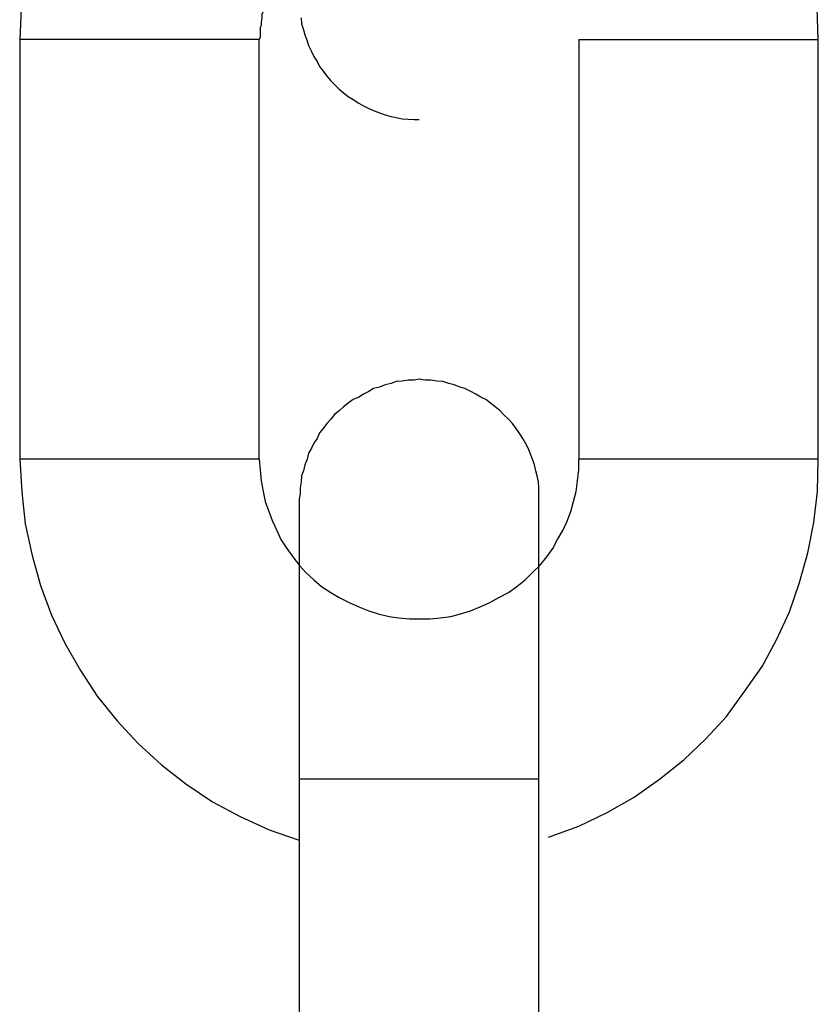
# Model space of a CAD drawing. Extents: x -48.6 to 48.6, y -32.5 to 32.5.
# Drawn here: x -34.1 to -33.9, y 9.8 to 10.1 of the extents above; entities that cross this region are included whole.
import ezdxf

# ---------------------------------------------------------------- set-up
doc = ezdxf.new("R2010")
doc.units = 0
doc.layers.get('0').update_dxf_attribs({"linetype": 'CONTINUOUS'})

msp = doc.modelspace()

# ---------------------------------------------------------------- linework, layer by layer
at = {"color": 0}
for points in [[(-33.9472, 10.0823), (-33.9472, 10.0823), (-33.9475, 10.0903), (-33.9484, 10.0983), (-33.9499, 10.106), (-33.9522, 10.1137), (-33.9549, 10.121), (-33.9582, 10.1281), (-33.962, 10.1348), (-33.9665, 10.1414), (-33.9712, 10.1474), (-33.9765, 10.1531), (-33.9822, 10.1584), (-33.9885, 10.1633), (-33.995, 10.1676), (-34.0021, 10.1715), (-34.0094, 10.1748), (-34.0172, 10.1777)], [(-34.0796, 10.1769), (-34.0796, 10.1769), (-34.0869, 10.1739), (-34.094, 10.1705), (-34.1007, 10.1666), (-34.1071, 10.1622), (-34.113, 10.1573), (-34.1186, 10.152), (-34.1237, 10.1462), (-34.1285, 10.1403), (-34.1326, 10.1338), (-34.1363, 10.1271), (-34.1396, 10.1201), (-34.1423, 10.113), (-34.1444, 10.1055), (-34.1459, 10.0979), (-34.1468, 10.0901), (-34.1472, 10.0823)], [(-34.0851, 10.0949), (-34.0851, 10.0949), (-34.0851, 10.094), (-34.0854, 10.0932), (-34.0856, 10.0923), (-34.0859, 10.0917), (-34.0859, 10.0908), (-34.0862, 10.0901), (-34.0863, 10.0892), (-34.0866, 10.0886), (-34.0866, 10.0877), (-34.0867, 10.0868), (-34.0867, 10.0859), (-34.087, 10.0853), (-34.087, 10.0844), (-34.087, 10.0838), (-34.087, 10.0829), (-34.0872, 10.0823)], [(-34.0767, 10.0878), (-34.0766, 10.0863), (-34.0761, 10.0848), (-34.0758, 10.0835), (-34.0752, 10.082), (-34.0749, 10.0808), (-34.0741, 10.0793), (-34.0735, 10.0781), (-34.0727, 10.0768), (-34.0721, 10.0756), (-34.0712, 10.0744), (-34.0703, 10.0732), (-34.0693, 10.072), (-34.0684, 10.0711), (-34.0684, 10.0711), (-34.0672, 10.0699), (-34.0661, 10.069), (-34.0649, 10.0681), (-34.0637, 10.0673), (-34.0623, 10.0664), (-34.0611, 10.0657), (-34.0598, 10.0651), (-34.0586, 10.0646), (-34.0571, 10.064), (-34.0557, 10.0635), (-34.0542, 10.0631), (-34.0529, 10.0628), (-34.0514, 10.0625), (-34.0499, 10.0624), (-34.0484, 10.0623), (-34.0472, 10.0623)], [(-34.1472, 10.0823), (-34.1472, 10.0823)], [(-34.1472, 10.0823), (-34.1472, 9.9773)], [(-34.1472, 10.0823), (-34.1472, 9.9773)], [(-34.1472, 10.0823), (-34.1472, 9.9773)], [(-34.1472, 10.0823), (-34.1472, 9.9773)], [(-34.1472, 10.0823), (-34.1472, 9.9773)], [(-34.1472, 10.0823), (-34.1472, 9.9773)], [(-34.1472, 10.0823), (-34.1472, 9.9773)], [(-34.1472, 10.0823), (-34.1472, 9.9773)], [(-34.1472, 10.0823), (-34.1472, 9.9773)], [(-34.1472, 10.0823), (-34.1472, 9.9773)], [(-34.1472, 10.0823), (-34.1472, 9.9773)], [(-34.1472, 10.0823), (-34.1472, 9.9773)], [(-34.1472, 10.0823), (-34.1472, 9.9773)], [(-34.1472, 10.0823), (-34.1472, 9.9773)], [(-34.1472, 10.0823), (-34.1472, 9.9773)], [(-34.1472, 10.0823), (-34.1472, 9.9773)], [(-34.1472, 10.0823), (-34.1472, 9.9773)], [(-34.1472, 10.0823), (-34.1472, 9.9773)], [(-34.1472, 10.0823), (-34.1472, 9.9773)], [(-34.1472, 10.0823), (-34.1472, 9.9773)], [(-34.1472, 10.0823), (-34.1472, 9.9773)], [(-34.1472, 10.0823), (-34.1472, 10.0823)], [(-34.0872, 10.0823), (-34.1472, 10.0823)], [(-34.0872, 10.0823), (-34.1472, 10.0823)], [(-34.0872, 10.0823), (-34.1472, 10.0823)], [(-34.0872, 10.0823), (-34.1472, 10.0823)], [(-34.0872, 10.0823), (-34.1472, 10.0823)], [(-34.0872, 10.0823), (-34.1472, 10.0823)], [(-34.0872, 10.0823), (-34.1472, 10.0823)], [(-34.0872, 10.0823), (-34.1472, 10.0823)], [(-34.0872, 10.0823), (-34.1472, 10.0823)], [(-34.0872, 10.0823), (-34.1472, 10.0823)], [(-34.0872, 10.0823), (-34.1472, 10.0823)], [(-34.0872, 10.0823), (-34.1472, 10.0823)], [(-34.0872, 10.0823), (-34.1472, 10.0823)], [(-34.0872, 10.0823), (-34.1472, 10.0823)], [(-34.0872, 10.0823), (-34.1472, 10.0823)], [(-34.0872, 10.0823), (-34.1472, 10.0823)], [(-34.0872, 10.0823), (-34.1472, 10.0823)], [(-34.0872, 10.0823), (-34.1472, 10.0823)], [(-34.0872, 10.0823), (-34.1472, 10.0823)], [(-34.0872, 10.0823), (-34.1472, 10.0823)], [(-34.0872, 10.0823), (-34.1472, 10.0823)], [(-34.0872, 10.0823), (-34.0872, 10.0823)], [(-34.0872, 9.9773), (-34.0872, 10.0823)], [(-34.0872, 9.9773), (-34.0872, 10.0823)], [(-34.0872, 9.9773), (-34.0872, 10.0823)], [(-34.0872, 9.9773), (-34.0872, 10.0823)], [(-34.0872, 9.9773), (-34.0872, 10.0823)], [(-34.0872, 9.9773), (-34.0872, 10.0823)], [(-34.0872, 9.9773), (-34.0872, 10.0823)], [(-34.0872, 9.9773), (-34.0872, 10.0823)], [(-34.0872, 9.9773), (-34.0872, 10.0823)], [(-34.0872, 9.9773), (-34.0872, 10.0823)], [(-34.0872, 9.9773), (-34.0872, 10.0823)], [(-34.0872, 9.9773), (-34.0872, 10.0823)], [(-34.0872, 9.9773), (-34.0872, 10.0823)], [(-34.0872, 9.9773), (-34.0872, 10.0823)], [(-34.0872, 9.9773), (-34.0872, 10.0823)], [(-34.0872, 9.9773), (-34.0872, 10.0823)], [(-34.0872, 9.9773), (-34.0872, 10.0823)], [(-34.0872, 9.9773), (-34.0872, 10.0823)], [(-34.0872, 9.9773), (-34.0872, 10.0823)], [(-34.0872, 9.9773), (-34.0872, 10.0823)], [(-34.0872, 9.9773), (-34.0872, 10.0823)], [(-34.0872, 10.0823), (-34.0872, 10.0823)], [(-34.0072, 10.0823), (-34.0072, 10.0823)], [(-34.0072, 10.0823), (-34.0072, 9.9773)], [(-34.0072, 10.0823), (-34.0072, 9.9773)], [(-34.0072, 10.0823), (-34.0072, 9.9773)], [(-34.0072, 10.0823), (-34.0072, 9.9773)], [(-34.0072, 10.0823), (-34.0072, 9.9773)], [(-34.0072, 10.0823), (-34.0072, 9.9773)], [(-34.0072, 10.0823), (-34.0072, 9.9773)], [(-34.0072, 10.0823), (-34.0072, 9.9773)], [(-34.0072, 10.0823), (-34.0072, 9.9773)], [(-34.0072, 10.0823), (-34.0072, 9.9773)], [(-34.0072, 10.0823), (-34.0072, 9.9773)], [(-34.0072, 10.0823), (-34.0072, 9.9773)], [(-34.0072, 10.0823), (-34.0072, 9.9773)], [(-34.0072, 10.0823), (-34.0072, 9.9773)], [(-34.0072, 10.0823), (-34.0072, 9.9773)], [(-34.0072, 10.0823), (-34.0072, 9.9773)], [(-34.0072, 10.0823), (-34.0072, 9.9773)], [(-34.0072, 10.0823), (-34.0072, 9.9773)], [(-34.0072, 10.0823), (-34.0072, 9.9773)], [(-34.0072, 10.0823), (-34.0072, 9.9773)], [(-34.0072, 10.0823), (-34.0072, 9.9773)], [(-34.0072, 10.0823), (-34.0072, 10.0823)], [(-34.0072, 10.0823), (-33.9472, 10.0823)], [(-34.0072, 10.0823), (-33.9472, 10.0823)], [(-34.0072, 10.0823), (-33.9472, 10.0823)], [(-34.0072, 10.0823), (-33.9472, 10.0823)], [(-34.0072, 10.0823), (-33.9472, 10.0823)], [(-34.0072, 10.0823), (-33.9472, 10.0823)], [(-34.0072, 10.0823), (-33.9472, 10.0823)], [(-34.0072, 10.0823), (-33.9472, 10.0823)], [(-34.0072, 10.0823), (-33.9472, 10.0823)], [(-34.0072, 10.0823), (-33.9472, 10.0823)], [(-34.0072, 10.0823), (-33.9472, 10.0823)], [(-34.0072, 10.0823), (-33.9472, 10.0823)], [(-34.0072, 10.0823), (-33.9472, 10.0823)], [(-34.0072, 10.0823), (-33.9472, 10.0823)], [(-34.0072, 10.0823), (-33.9472, 10.0823)], [(-34.0072, 10.0823), (-33.9472, 10.0823)], [(-34.0072, 10.0823), (-33.9472, 10.0823)], [(-34.0072, 10.0823), (-33.9472, 10.0823)], [(-34.0072, 10.0823), (-33.9472, 10.0823)], [(-34.0072, 10.0823), (-33.9472, 10.0823)], [(-34.0072, 10.0823), (-33.9472, 10.0823)], [(-33.9472, 10.0823), (-33.9472, 10.0823)], [(-33.9472, 9.9773), (-33.9472, 10.0823)], [(-33.9472, 9.9773), (-33.9472, 10.0823)], [(-33.9472, 9.9773), (-33.9472, 10.0823)], [(-33.9472, 9.9773), (-33.9472, 10.0823)], [(-33.9472, 9.9773), (-33.9472, 10.0823)], [(-33.9472, 9.9773), (-33.9472, 10.0823)], [(-33.9472, 9.9773), (-33.9472, 10.0823)], [(-33.9472, 9.9773), (-33.9472, 10.0823)], [(-33.9472, 9.9773), (-33.9472, 10.0823)], [(-33.9472, 9.9773), (-33.9472, 10.0823)], [(-33.9472, 9.9773), (-33.9472, 10.0823)], [(-33.9472, 9.9773), (-33.9472, 10.0823)], [(-33.9472, 9.9773), (-33.9472, 10.0823)], [(-33.9472, 9.9773), (-33.9472, 10.0823)], [(-33.9472, 9.9773), (-33.9472, 10.0823)], [(-33.9472, 9.9773), (-33.9472, 10.0823)], [(-33.9472, 9.9773), (-33.9472, 10.0823)], [(-33.9472, 9.9773), (-33.9472, 10.0823)], [(-33.9472, 9.9773), (-33.9472, 10.0823)], [(-33.9472, 9.9773), (-33.9472, 10.0823)], [(-33.9472, 9.9773), (-33.9472, 10.0823)], [(-33.9472, 10.0823), (-33.9472, 10.0823)], [(-34.0472, 9.9973), (-34.0472, 9.9973), (-34.0484, 9.9971), (-34.0499, 9.9971), (-34.0514, 9.9968), (-34.0529, 9.9967), (-34.0542, 9.9962), (-34.0557, 9.9959), (-34.0571, 9.9953), (-34.0586, 9.995), (-34.0598, 9.9942), (-34.0611, 9.9936), (-34.0623, 9.9928), (-34.0637, 9.9922), (-34.0649, 9.9913), (-34.0661, 9.9904), (-34.0672, 9.9894), (-34.0684, 9.9885), (-34.0684, 9.9885), (-34.0693, 9.9873), (-34.0703, 9.9862), (-34.0712, 9.985), (-34.0721, 9.9839), (-34.0727, 9.9825), (-34.0735, 9.9813), (-34.0741, 9.98), (-34.0749, 9.9788), (-34.0752, 9.9773), (-34.0758, 9.9759), (-34.0761, 9.9744), (-34.0766, 9.9731), (-34.0767, 9.9716), (-34.077, 9.9701), (-34.077, 9.9686), (-34.0772, 9.9673)], [(-34.0172, 9.9673), (-34.0172, 9.9673), (-34.0172, 9.9686), (-34.0172, 9.9701), (-34.0173, 9.9716), (-34.0176, 9.9731), (-34.0179, 9.9744), (-34.0183, 9.9759), (-34.0188, 9.9773), (-34.0194, 9.9788), (-34.0199, 9.98), (-34.0205, 9.9813), (-34.0212, 9.9825), (-34.0221, 9.9839), (-34.0229, 9.985), (-34.0238, 9.9862), (-34.0248, 9.9873), (-34.026, 9.9885), (-34.026, 9.9885), (-34.0269, 9.9894), (-34.0281, 9.9904), (-34.0293, 9.9913), (-34.0305, 9.9922), (-34.0317, 9.9928), (-34.033, 9.9936), (-34.0342, 9.9942), (-34.0357, 9.995), (-34.0369, 9.9953), (-34.0384, 9.9959), (-34.0397, 9.9962), (-34.0412, 9.9967), (-34.0427, 9.9968), (-34.0442, 9.9971), (-34.0457, 9.9971), (-34.0472, 9.9973)], [(-34.1472, 9.9773), (-34.1472, 9.9773)], [(-34.1472, 9.9773), (-34.1472, 9.9773), (-34.1467, 9.9691), (-34.1458, 9.9611), (-34.1441, 9.9532), (-34.142, 9.9457), (-34.1392, 9.9382), (-34.1359, 9.9312), (-34.132, 9.9244), (-34.1278, 9.918), (-34.1228, 9.9118), (-34.1175, 9.9061), (-34.1117, 9.9008), (-34.1056, 9.896), (-34.0989, 9.8915), (-34.092, 9.8878), (-34.0847, 9.8845), (-34.0772, 9.8819)], [(-34.1472, 9.9773), (-34.1472, 9.9773)], [(-34.0872, 9.9773), (-34.1472, 9.9773)], [(-34.0872, 9.9773), (-34.1472, 9.9773)], [(-34.0872, 9.9773), (-34.1472, 9.9773)], [(-34.0872, 9.9773), (-34.1472, 9.9773)], [(-34.0872, 9.9773), (-34.1472, 9.9773)], [(-34.0872, 9.9773), (-34.1472, 9.9773)], [(-34.0872, 9.9773), (-34.1472, 9.9773)], [(-34.0872, 9.9773), (-34.1472, 9.9773)], [(-34.0872, 9.9773), (-34.1472, 9.9773)], [(-34.0872, 9.9773), (-34.1472, 9.9773)], [(-34.0872, 9.9773), (-34.1472, 9.9773)], [(-34.0872, 9.9773), (-34.1472, 9.9773)], [(-34.0872, 9.9773), (-34.1472, 9.9773)], [(-34.0872, 9.9773), (-34.1472, 9.9773)], [(-34.0872, 9.9773), (-34.1472, 9.9773)], [(-34.0872, 9.9773), (-34.1472, 9.9773)], [(-34.0872, 9.9773), (-34.1472, 9.9773)], [(-34.0872, 9.9773), (-34.1472, 9.9773)], [(-34.0872, 9.9773), (-34.1472, 9.9773)], [(-34.0872, 9.9773), (-34.1472, 9.9773)], [(-34.0872, 9.9773), (-34.1472, 9.9773)], [(-34.0872, 9.9773), (-34.0872, 9.9773)], [(-34.0872, 9.9773), (-34.0872, 9.9773), (-34.087, 9.9746), (-34.0867, 9.9719), (-34.0862, 9.9692), (-34.0857, 9.9667), (-34.0848, 9.9642), (-34.0839, 9.9618), (-34.0828, 9.9594), (-34.0818, 9.9572), (-34.0803, 9.9549), (-34.0788, 9.9528), (-34.0771, 9.9507), (-34.0755, 9.9489), (-34.0735, 9.9471), (-34.0716, 9.9454), (-34.0693, 9.9439), (-34.0672, 9.9427), (-34.0672, 9.9427), (-34.0647, 9.9414), (-34.0623, 9.9403), (-34.0598, 9.9393), (-34.0574, 9.9386), (-34.0547, 9.9379), (-34.0523, 9.9376), (-34.0496, 9.9373), (-34.0472, 9.9373), (-34.0445, 9.9373), (-34.0419, 9.9376), (-34.0392, 9.9379), (-34.0368, 9.9386), (-34.0343, 9.9393), (-34.0319, 9.9403), (-34.0295, 9.9414), (-34.0272, 9.9427), (-34.0272, 9.9427), (-34.0248, 9.9439), (-34.0227, 9.9454), (-34.0206, 9.9471), (-34.0188, 9.9489), (-34.0169, 9.9507), (-34.0152, 9.9528), (-34.0137, 9.9549), (-34.0125, 9.9572), (-34.0112, 9.9594), (-34.0101, 9.9618), (-34.0092, 9.9642), (-34.0085, 9.9667), (-34.0078, 9.9692), (-34.0075, 9.9719), (-34.0072, 9.9746), (-34.0072, 9.9773)], [(-34.0872, 9.9773), (-34.0872, 9.9773)], [(-34.0148, 9.8827), (-34.0148, 9.8827), (-34.0072, 9.8854), (-34.0001, 9.8888), (-33.9933, 9.8927), (-33.987, 9.8972), (-33.9809, 9.902), (-33.9754, 9.9073), (-33.9702, 9.9129), (-33.9657, 9.9191), (-33.9613, 9.9254), (-33.9577, 9.9321), (-33.9544, 9.9391), (-33.9519, 9.9464), (-33.9498, 9.9538), (-33.9483, 9.9614), (-33.9474, 9.9692), (-33.9472, 9.9773)], [(-34.0072, 9.9773), (-34.0072, 9.9773)], [(-34.0072, 9.9773), (-34.0072, 9.9773)], [(-33.9472, 9.9773), (-34.0072, 9.9773)], [(-33.9472, 9.9773), (-34.0072, 9.9773)], [(-33.9472, 9.9773), (-34.0072, 9.9773)], [(-33.9472, 9.9773), (-34.0072, 9.9773)], [(-33.9472, 9.9773), (-34.0072, 9.9773)], [(-33.9472, 9.9773), (-34.0072, 9.9773)], [(-33.9472, 9.9773), (-34.0072, 9.9773)], [(-33.9472, 9.9773), (-34.0072, 9.9773)], [(-33.9472, 9.9773), (-34.0072, 9.9773)], [(-33.9472, 9.9773), (-34.0072, 9.9773)], [(-33.9472, 9.9773), (-34.0072, 9.9773)], [(-33.9472, 9.9773), (-34.0072, 9.9773)], [(-33.9472, 9.9773), (-34.0072, 9.9773)], [(-33.9472, 9.9773), (-34.0072, 9.9773)], [(-33.9472, 9.9773), (-34.0072, 9.9773)], [(-33.9472, 9.9773), (-34.0072, 9.9773)], [(-33.9472, 9.9773), (-34.0072, 9.9773)], [(-33.9472, 9.9773), (-34.0072, 9.9773)], [(-33.9472, 9.9773), (-34.0072, 9.9773)], [(-33.9472, 9.9773), (-34.0072, 9.9773)], [(-33.9472, 9.9773), (-34.0072, 9.9773)], [(-33.9472, 9.9773), (-33.9472, 9.9773)], [(-33.9472, 9.9773), (-33.9472, 9.9773)], [(-34.0772, 9.9673), (-34.0772, 9.9673)], [(-34.0772, 9.9673), (-34.0772, 9.8973)], [(-34.0772, 9.9673), (-34.0772, 9.8973)], [(-34.0772, 9.9673), (-34.0772, 9.8973)], [(-34.0772, 9.9673), (-34.0772, 9.8973)], [(-34.0772, 9.9673), (-34.0772, 9.8973)], [(-34.0772, 9.9673), (-34.0772, 9.8973)], [(-34.0772, 9.9673), (-34.0772, 9.8973)], [(-34.0772, 9.9673), (-34.0772, 9.8973)], [(-34.0772, 9.9673), (-34.0772, 9.8973)], [(-34.0772, 9.9673), (-34.0772, 9.8973)], [(-34.0772, 9.9673), (-34.0772, 9.8973)], [(-34.0772, 9.9673), (-34.0772, 9.8973)], [(-34.0772, 9.9673), (-34.0772, 9.8973)], [(-34.0772, 9.9673), (-34.0772, 9.8973)], [(-34.0772, 9.9673), (-34.0772, 9.8973)], [(-34.0772, 9.9673), (-34.0772, 9.8973)], [(-34.0772, 9.9673), (-34.0772, 9.8973)], [(-34.0772, 9.9673), (-34.0772, 9.8973)], [(-34.0772, 9.9673), (-34.0772, 9.8973)], [(-34.0772, 9.9673), (-34.0772, 9.8973)], [(-34.0772, 9.9673), (-34.0772, 9.8973)], [(-34.0172, 9.9673), (-34.0172, 9.9673)], [(-34.0172, 9.8973), (-34.0172, 9.9673)], [(-34.0172, 9.8973), (-34.0172, 9.9673)], [(-34.0172, 9.8973), (-34.0172, 9.9673)], [(-34.0172, 9.8973), (-34.0172, 9.9673)], [(-34.0172, 9.8973), (-34.0172, 9.9673)], [(-34.0172, 9.8973), (-34.0172, 9.9673)], [(-34.0172, 9.8973), (-34.0172, 9.9673)], [(-34.0172, 9.8973), (-34.0172, 9.9673)], [(-34.0172, 9.8973), (-34.0172, 9.9673)], [(-34.0172, 9.8973), (-34.0172, 9.9673)], [(-34.0172, 9.8973), (-34.0172, 9.9673)], [(-34.0172, 9.8973), (-34.0172, 9.9673)], [(-34.0172, 9.8973), (-34.0172, 9.9673)], [(-34.0172, 9.8973), (-34.0172, 9.9673)], [(-34.0172, 9.8973), (-34.0172, 9.9673)], [(-34.0172, 9.8973), (-34.0172, 9.9673)], [(-34.0172, 9.8973), (-34.0172, 9.9673)], [(-34.0172, 9.8973), (-34.0172, 9.9673)], [(-34.0172, 9.8973), (-34.0172, 9.9673)], [(-34.0172, 9.8973), (-34.0172, 9.9673)], [(-34.0172, 9.8973), (-34.0172, 9.9673)], [(-34.0772, 9.8973), (-34.0772, 9.8973)], [(-34.0772, 9.8973), (-34.0772, 9.7923)], [(-34.0772, 9.8973), (-34.0772, 9.7923)], [(-34.0772, 9.8973), (-34.0772, 9.7923)], [(-34.0772, 9.8973), (-34.0772, 9.7923)], [(-34.0772, 9.8973), (-34.0772, 9.7923)], [(-34.0772, 9.8973), (-34.0772, 9.7923)], [(-34.0772, 9.8973), (-34.0772, 9.7923)], [(-34.0772, 9.8973), (-34.0772, 9.7923)], [(-34.0772, 9.8973), (-34.0772, 9.7923)], [(-34.0772, 9.8973), (-34.0772, 9.7923)], [(-34.0772, 9.8973), (-34.0772, 9.7923)], [(-34.0772, 9.8973), (-34.0772, 9.7923)], [(-34.0772, 9.8973), (-34.0772, 9.7923)], [(-34.0772, 9.8973), (-34.0772, 9.7923)], [(-34.0772, 9.8973), (-34.0772, 9.7923)], [(-34.0772, 9.8973), (-34.0772, 9.7923)], [(-34.0772, 9.8973), (-34.0772, 9.7923)], [(-34.0772, 9.8973), (-34.0772, 9.7923)], [(-34.0772, 9.8973), (-34.0772, 9.7923)], [(-34.0772, 9.8973), (-34.0772, 9.7923)], [(-34.0772, 9.8973), (-34.0772, 9.7923)], [(-34.0772, 9.8973), (-34.0772, 9.8973)], [(-34.0772, 9.8973), (-34.0772, 9.8973)], [(-34.0772, 9.8973), (-34.0472, 9.8973)], [(-34.0772, 9.8973), (-34.0472, 9.8973)], [(-34.0772, 9.8973), (-34.0472, 9.8973)], [(-34.0772, 9.8973), (-34.0472, 9.8973)], [(-34.0772, 9.8973), (-34.0472, 9.8973)], [(-34.0772, 9.8973), (-34.0472, 9.8973)], [(-34.0772, 9.8973), (-34.0472, 9.8973)], [(-34.0772, 9.8973), (-34.0472, 9.8973)], [(-34.0772, 9.8973), (-34.0472, 9.8973)], [(-34.0772, 9.8973), (-34.0472, 9.8973)], [(-34.0772, 9.8973), (-34.0472, 9.8973)], [(-34.0772, 9.8973), (-34.0472, 9.8973)], [(-34.0772, 9.8973), (-34.0472, 9.8973)], [(-34.0772, 9.8973), (-34.0472, 9.8973)], [(-34.0772, 9.8973), (-34.0472, 9.8973)], [(-34.0772, 9.8973), (-34.0472, 9.8973)], [(-34.0772, 9.8973), (-34.0472, 9.8973)], [(-34.0772, 9.8973), (-34.0472, 9.8973)], [(-34.0772, 9.8973), (-34.0472, 9.8973)], [(-34.0772, 9.8973), (-34.0472, 9.8973)], [(-34.0772, 9.8973), (-34.0472, 9.8973)], [(-34.0472, 9.8973), (-34.0472, 9.8973)], [(-34.0472, 9.8973), (-34.0172, 9.8973)], [(-34.0472, 9.8973), (-34.0172, 9.8973)], [(-34.0472, 9.8973), (-34.0172, 9.8973)], [(-34.0472, 9.8973), (-34.0172, 9.8973)], [(-34.0472, 9.8973), (-34.0172, 9.8973)], [(-34.0472, 9.8973), (-34.0172, 9.8973)], [(-34.0472, 9.8973), (-34.0172, 9.8973)], [(-34.0472, 9.8973), (-34.0172, 9.8973)], [(-34.0472, 9.8973), (-34.0172, 9.8973)], [(-34.0472, 9.8973), (-34.0172, 9.8973)], [(-34.0472, 9.8973), (-34.0172, 9.8973)], [(-34.0472, 9.8973), (-34.0172, 9.8973)], [(-34.0472, 9.8973), (-34.0172, 9.8973)], [(-34.0472, 9.8973), (-34.0172, 9.8973)], [(-34.0472, 9.8973), (-34.0172, 9.8973)], [(-34.0472, 9.8973), (-34.0172, 9.8973)], [(-34.0472, 9.8973), (-34.0172, 9.8973)], [(-34.0472, 9.8973), (-34.0172, 9.8973)], [(-34.0472, 9.8973), (-34.0172, 9.8973)], [(-34.0472, 9.8973), (-34.0172, 9.8973)], [(-34.0472, 9.8973), (-34.0172, 9.8973)], [(-34.0472, 9.8973), (-34.0472, 9.8973)], [(-34.0172, 9.8973), (-34.0172, 9.8973)], [(-34.0172, 9.7235), (-34.0172, 9.8973)], [(-34.0172, 9.7235), (-34.0172, 9.8973)], [(-34.0172, 9.7235), (-34.0172, 9.8973)], [(-34.0172, 9.7235), (-34.0172, 9.8973)], [(-34.0172, 9.7235), (-34.0172, 9.8973)], [(-34.0172, 9.7235), (-34.0172, 9.8973)], [(-34.0172, 9.7235), (-34.0172, 9.8973)], [(-34.0172, 9.7235), (-34.0172, 9.8973)], [(-34.0172, 9.7235), (-34.0172, 9.8973)], [(-34.0172, 9.7235), (-34.0172, 9.8973)], [(-34.0172, 9.7235), (-34.0172, 9.8973)], [(-34.0172, 9.7235), (-34.0172, 9.8973)], [(-34.0172, 9.7235), (-34.0172, 9.8973)], [(-34.0172, 9.7235), (-34.0172, 9.8973)], [(-34.0172, 9.7235), (-34.0172, 9.8973)], [(-34.0172, 9.7235), (-34.0172, 9.8973)], [(-34.0172, 9.7235), (-34.0172, 9.8973)], [(-34.0172, 9.7235), (-34.0172, 9.8973)], [(-34.0172, 9.7235), (-34.0172, 9.8973)], [(-34.0172, 9.7235), (-34.0172, 9.8973)], [(-34.0172, 9.7235), (-34.0172, 9.8973)], [(-34.0172, 9.8973), (-34.0172, 9.8973)], [(-34.0172, 9.8973), (-34.0172, 9.8973)]]:
    msp.add_lwpolyline(points, dxfattribs=at)

doc.saveas('drawing.dxf')
